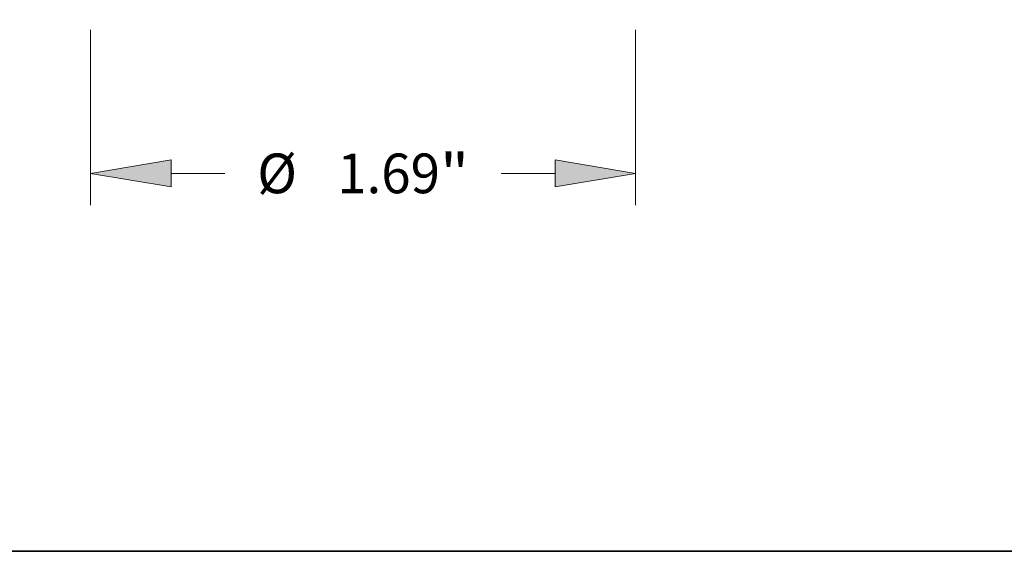
# Model space of a CAD drawing. Extents: x 0 to 10.8, y 0 to 8.2.
# Drawn here: x 2.6 to 5.1, y 0.2 to 1.6 of the extents above; entities that cross this region are included whole.
import ezdxf
from ezdxf.enums import TextEntityAlignment as Align

# ---------------------------------------------------------------- set-up
doc = ezdxf.new("R2010")
doc.units = 0
doc.header["$MEASUREMENT"] = 0
doc.layers.get('0').update_dxf_attribs({"lineweight": 13})
doc.layers.add('1', color=7, linetype='Continuous', lineweight=13)
doc.styles.get("Standard").update_dxf_attribs({"font": 'isocp.shx'})

# ---------------------------------------------------------------- blocks, each defined once
blk = doc.blocks.new('BLOCK15')
at = {"color": 7, "lineweight": 13, "ltscale": 0.013579}
for p, q in [((-0.845, -0.160925), (-0.845, -0.704074)), ((0.845, -0.160925), (0.845, -0.704074))]:
    blk.add_line(p, q, dxfattribs=at)
at = {"color": 7, "lineweight": 13, "ltscale": 0.004164}
for p, q in [((-0.595003, -0.605649), (-0.428435, -0.605649)), ((0.428435, -0.605649), (0.595003, -0.605649))]:
    blk.add_line(p, q, dxfattribs=at)
at = {"color": 7, "lineweight": 13, "ltscale": 0.03937}
for points in [[(-0.595003, -0.563983), (-0.845, -0.605649), (-0.595003, -0.647315)], [(0.595003, -0.647315), (0.845, -0.605649), (0.595003, -0.563983)]]:
    blk.add_lwpolyline(points, close=True, dxfattribs=at)
for points in [[(-0.595003, -0.563983), (-0.845, -0.605649), (-0.595003, -0.563983), (-0.595003, -0.647315)], [(0.595003, -0.647315), (0.845, -0.605649), (0.595003, -0.647315), (0.595003, -0.563983)]]:
    blk.add_solid(points, dxfattribs=at)
for s, p, p2 in [('%%c', (-0.328435, -0.667165), (-0.205404, -0.667165)), ('1.69', (-0.080404, -0.667165), (0.238212, -0.667165)), ('"', (0.238212, -0.667165), (0.328435, -0.667165))]:
    blk.add_text(s, height=0.123031, dxfattribs=at).set_placement(p, p2, align=Align.FIT)
blk = doc.blocks.new('BLOCK17')
at = {"color": 7, "lineweight": 13, "ltscale": 0.003593}
blk.add_line((3.378233, 0.249997), (3.378233, 0.393701), dxfattribs=at)
at = {"color": 7, "lineweight": 13, "ltscale": 0.03937}
for p, q in [((2.038425, 0), (3.476658, 0)), ((0.943425, -0.0625), (3.476658, -0.0625))]:
    blk.add_line(p, q, dxfattribs=at)
at = {"color": 7, "lineweight": 13, "ltscale": 0.00512}
blk.add_line((3.378233, -0.517284), (3.378233, -0.312497), dxfattribs=at)
at = {"color": 7, "lineweight": 13, "ltscale": 0.03937}
for points in [[(3.336566, 0.249997), (3.378233, 0), (3.419898, 0.249997)], [(3.419898, -0.312497), (3.378233, -0.0625), (3.336566, -0.312497)]]:
    blk.add_lwpolyline(points, close=True, dxfattribs=at)
for points in [[(3.336566, 0.249997), (3.378233, 0), (3.336566, 0.249997), (3.419898, 0.249997)], [(3.419898, -0.312497), (3.378233, -0.0625), (3.419898, -0.312497), (3.336566, -0.312497)]]:
    blk.add_solid(points, dxfattribs=at)
for s, p, p2 in [('0.063', (3.133106, -0.740315), (3.533136, -0.740315)), ('"', (3.533136, -0.740315), (3.623359, -0.740315))]:
    blk.add_text(s, height=0.123031, dxfattribs=at).set_placement(p, p2, align=Align.FIT)

msp = doc.modelspace()

# ---------------------------------------------------------------- linework, layer by layer
at = {"layer": '1', "color": 7, "lineweight": 35, "ltscale": 0.03937}
msp.add_line((0.25, 0.25), (10.75, 0.25), dxfattribs=at)

# ---------------------------------------------------------------- block references
at = {"lineweight": 0, "xscale": 0.8, "yscale": 0.8, "zscale": 0.8}
for name in ['BLOCK17', 'BLOCK15']:
    msp.add_blockref(name, (3.4908, 1.6716), dxfattribs=at)

doc.saveas('drawing.dxf')
